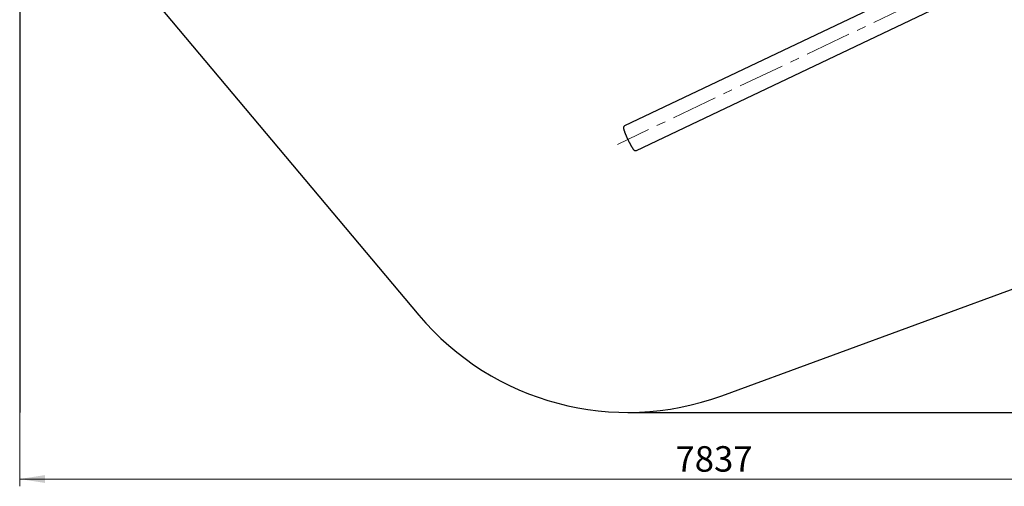
# Model space of a CAD drawing. Units: millimetres. Extents: x 3 to 208, y 58 to 250.
# Drawn here: x 3 to 139, y 58 to 122 of the extents above; entities that cross this region are included whole.
import ezdxf

# ---------------------------------------------------------------- set-up
doc = ezdxf.new("R2010")
doc.units = ezdxf.units.MM
doc.linetypes.add('CENTERX2', pattern=[20.32, 12.7, -2.54, 2.54, -2.54])
doc.layers.add('ОСЕВЫЕ', color=7, linetype='Continuous')
doc.styles.add('SLDTEXTSTYLE0', font='TXT', dxfattribs={"width": 0.7})
doc.dimstyles.new('SLDDIMSTYLE0', dxfattribs={"dimtxt": 3.5, "dimasz": 3.5, "dimexe": 0, "dimexo": 0.0625, "dimgap": 0.875, "dimtad": 2, "dimdec": 0, "dimlfac": 40, "dimrnd": 1e-09, "dimzin": 12, "dimdsep": 46, "dimtxsty": 'SLDTEXTSTYLE0', "dimsah": 1, "dimcen": 0.09, "dimadec": 0, "dimazin": 3, "dimtfac": 1, "dimtdec": 3, "dimtofl": 0, "dimtmove": 0, "dimatfit": 3, "dimfxl": 1, "dimfrac": 2, "dimtolj": 1, "dimtzin": 12, "dimarcsym": 0})

# ---------------------------------------------------------------- blocks, each defined once
blk = doc.blocks.new('_D_1')
at = {"color": 7, "linetype": 'Continuous', "lineweight": 0}
for p, q in [((3.49, 68.13), (3.49, 58)), ((199.41, 68.13), (199.41, 58)), ((199.41, 59), (3.49, 59))]:
    blk.add_line(p, q, dxfattribs=at)
at = {"color": 7, "linetype": 'Continuous', "lineweight": 18}
for points in [[(3.49, 59), (6.99, 58.46), (6.99, 59.54)], [(199.41, 59), (195.91, 59.54), (195.91, 58.46)]]:
    blk.add_solid(points, dxfattribs=at)
at = {"color": 7, "linetype": 'Continuous', "lineweight": 18, "insert": (93.62, 63.51), "char_height": 3.5, "attachment_point": 1, "style": 'SLDTEXTSTYLE0'}
blk.add_mtext('7837', dxfattribs=at)

msp = doc.modelspace()

# ---------------------------------------------------------------- linework, layer by layer
at = {"color": 7, "linetype": 'Continuous', "lineweight": 25}
for p, q in [((142.351, 134.006), (86.637, 107.511)), ((88.248, 104.125), (143.962, 130.62))]:
    msp.add_line(p, q, dxfattribs=at)
at = {"color": 7, "linetype": 'CENTERX2', "lineweight": 18, "ltscale": 0.5}
msp.add_line((144.963, 133.172), (85.637, 104.959), dxfattribs=at)
at = {"color": 7, "linetype": 'Continuous', "lineweight": 25}
msp.add_open_spline([(86.638, 107.511), (86.627, 107.505), (86.603, 107.493), (86.571, 107.467), (86.542, 107.437), (86.52, 107.404), (86.503, 107.37), (86.492, 107.337), (86.484, 107.305), (86.48, 107.272), (86.479, 107.238), (86.481, 107.198), (86.487, 107.148), (86.498, 107.09), (86.514, 107.025), (86.532, 106.96), (86.553, 106.89), (86.578, 106.815), (86.606, 106.736), (86.636, 106.653), (86.668, 106.567), (86.703, 106.477), (86.741, 106.385), (86.781, 106.289), (86.822, 106.191), (86.866, 106.09), (86.911, 105.989), (86.957, 105.885), (87.005, 105.782), (87.054, 105.678), (87.103, 105.574), (87.153, 105.47), (87.204, 105.368), (87.254, 105.268), (87.305, 105.169), (87.355, 105.073), (87.405, 104.98), (87.453, 104.89), (87.501, 104.804), (87.548, 104.722), (87.594, 104.644), (87.638, 104.571), (87.68, 104.502), (87.722, 104.439), (87.761, 104.38), (87.8, 104.326), (87.839, 104.275), (87.878, 104.23), (87.913, 104.195), (87.945, 104.167), (87.974, 104.147), (88.004, 104.13), (88.037, 104.115), (88.074, 104.104), (88.113, 104.099), (88.155, 104.099), (88.198, 104.106), (88.23, 104.115), (88.246, 104.124), (88.248, 104.125)], degree=3, knots=[0, 0, 0, 0, 0.0076726, 0.0171216, 0.0263026, 0.0353462, 0.0443927, 0.0536348, 0.0633635, 0.0740274, 0.0863062, 0.1013152, 0.1211464, 0.1491707, 0.1720945, 0.1938719, 0.2168335, 0.239062, 0.2608531, 0.2823701, 0.3037035, 0.3249092, 0.346023, 0.3670681, 0.3880637, 0.4090216, 0.4299509, 0.45086, 0.4717549, 0.492642, 0.513524, 0.534407, 0.5552938, 0.5761893, 0.5970986, 0.6180267, 0.6389819, 0.6599721, 0.6810088, 0.7021068, 0.7232859, 0.7445754, 0.7660171, 0.7876772, 0.8096622, 0.8321583, 0.8555283, 0.8805827, 0.9035107, 0.9177528, 0.930146, 0.9410428, 0.9510412, 0.9605783, 0.9699158, 0.9791746, 0.9884018, 0.9986119, 1, 1, 1, 1], dxfattribs=at)
at = {"layer": 'ОСЕВЫЕ'}
for p, q in [((3.493, 160.478), (3.493, 68.142)), ((12.283, 136.354), (58.362, 81.517)), ((100.004, 70.442), (148.889, 88.402)), ((87.072, 68.142), (199.412, 68.142))]:
    msp.add_line(p, q, dxfattribs=at)
msp.add_arc((87.072, 105.642), 37.5, 220.04034, 290.17336, dxfattribs=at)

# ---------------------------------------------------------------- dimensions: what is measured, and where the dimension line sits
at = {"color": 7, "linetype": 'Continuous', "lineweight": 18}
dim = msp.add_linear_dim(base=(3.493, 59), p1=(199.412, 68.142), p2=(3.493, 68.142), dimstyle='SLDDIMSTYLE0', dxfattribs=at)
dim.commit()
dim.dimension.update_dxf_attribs({"geometry": '_D_1', "text_midpoint": (97.978, 59), "dimtype": 160})

doc.saveas('drawing.dxf')
